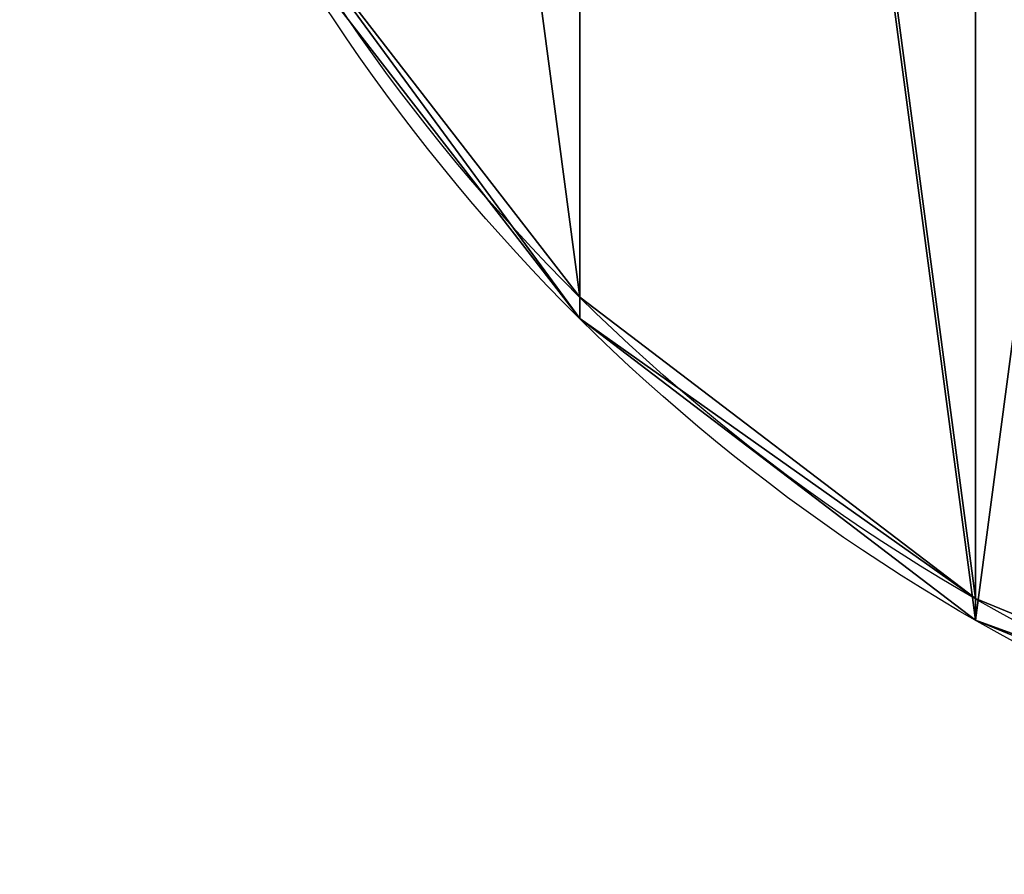
# Model space of a CAD drawing. Units: millimetres. Extents: x -1039 to 3142, y -5031 to 4771.
# Drawn here: x 180 to 293, y -1147 to -1049 of the extents above; entities that cross this region are included whole.
import ezdxf

# ---------------------------------------------------------------- set-up
doc = ezdxf.new("R2010")
doc.units = ezdxf.units.MM
doc.layers.get('0').update_dxf_attribs({"true_color": 0xff5454})

# ---------------------------------------------------------------- blocks, each defined once
blk = doc.blocks.new('Component#25')
at = {"color": 76, "true_color": 0x428d12}
for p, q in [((330, 410.53), (330, 410.53, 20)), ((375.56, 375.56), (375.56, 375.56, 20))]:
    blk.add_line(p, q, dxfattribs=at)
for centre in [(220, 220), (220, 220, 20)]:
    blk.add_circle(centre, 220, dxfattribs=at)
mesh = blk.add_polyface(dxfattribs=at)
corners = [(7.5, 163.06, 20), (7.5, 276.94, 20), (0, 220, 20), (29.47, 110, 20), (29.47, 330, 20), (64.44, 64.44, 20), (64.44, 375.56, 20), (110, 29.47, 20), (110, 410.53, 20), (163.06, 7.5, 20), (163.06, 432.5, 20), (220, 0, 20), (220, 440, 20), (276.94, 7.5, 20), (276.94, 432.5, 20), (330, 29.47, 20), (330, 410.53, 20), (375.56, 64.44, 20), (375.56, 375.56, 20), (410.53, 110, 20), (410.53, 330, 20), (432.5, 163.06, 20), (432.5, 276.94, 20), (440, 220, 20)]
mesh.append_faces([[corners[k] for k in face] for face in [(0, 1, 2), (22, 21, 23)]], dxfattribs={"vtx0": -1, "color": 76})
mesh.append_faces([[corners[k] for k in face] for face in [(1, 3, 4), (4, 5, 6), (6, 7, 8), (8, 9, 10), (10, 11, 12), (12, 13, 14), (14, 15, 16), (16, 17, 18), (18, 19, 20), (20, 21, 22)]], dxfattribs={"vtx0": -1, "vtx1": -1, "color": 76})
mesh.append_faces([[corners[k] for k in face] for face in [(1, 0, 3), (4, 3, 5), (6, 5, 7), (8, 7, 9), (10, 9, 11), (12, 11, 13), (14, 13, 15), (16, 15, 17), (18, 17, 19), (20, 19, 21)]], dxfattribs={"vtx0": -1, "vtx2": -1, "color": 76})
mesh = blk.add_polyface(dxfattribs=at)
corners = [(7.5, 276.94), (7.5, 163.06), (0, 220), (29.47, 330), (29.47, 110), (64.44, 375.56), (64.44, 64.44), (110, 29.47), (110, 410.53), (163.06, 7.5), (163.06, 432.5), (220, 440), (220, 0), (276.94, 432.5), (276.94, 7.5), (330, 410.53), (330, 29.47), (375.56, 64.44), (375.56, 375.56), (410.53, 330), (410.53, 110), (432.5, 276.94), (432.5, 163.06), (440, 220)]
mesh.append_faces([[corners[k] for k in face] for face in [(0, 1, 2), (22, 21, 23)]], dxfattribs={"vtx0": -1, "color": 76})
mesh.append_faces([[corners[k] for k in face] for face in [(1, 3, 4), (4, 5, 6), (6, 5, 7), (7, 8, 9), (9, 11, 12), (12, 13, 14), (14, 15, 16), (16, 15, 17), (17, 19, 20), (20, 21, 22)]], dxfattribs={"vtx0": -1, "vtx1": -1, "color": 76})
mesh.append_faces([[corners[k] for k in face] for face in [(1, 0, 3), (4, 3, 5), (7, 5, 8), (9, 8, 10), (9, 10, 11), (12, 11, 13), (14, 13, 15), (17, 15, 18), (17, 18, 19), (20, 19, 21)]], dxfattribs={"vtx0": -1, "vtx2": -1, "color": 76})
mesh = blk.add_polyface(dxfattribs=at)
corners = [(276.94, 432.5, 20), (330, 410.53), (276.94, 432.5), (330, 410.53, 20)]
mesh.append_faces([[corners[k] for k in face] for face in [(0, 1, 2), (1, 0, 3)]], dxfattribs={"vtx0": -1, "color": 76})
mesh = blk.add_polyface(dxfattribs=at)
corners = [(330, 410.53, 20), (375.56, 375.56), (330, 410.53), (375.56, 375.56, 20)]
mesh.append_faces([[corners[k] for k in face] for face in [(0, 1, 2), (1, 0, 3)]], dxfattribs={"vtx0": -1, "color": 76})
mesh = blk.add_polyface(dxfattribs=at)
corners = [(375.56, 375.56), (410.53, 330, 20), (410.53, 330), (375.56, 375.56, 20)]
mesh.append_faces([[corners[k] for k in face] for face in [(0, 1, 2), (1, 0, 3)]], dxfattribs={"vtx0": -1, "color": 76})
blk = doc.blocks.new('Group#63')
blk.add_blockref('Component#25', (0, 712.97))

msp = doc.modelspace()

# ---------------------------------------------------------------- block references
at = {"extrusion": (-6.245e-17, 0.124035, 0.992278), "rotation": 359.9999999999999}
msp.add_blockref('Group#63', (-620, 175.93, 1381.8), dxfattribs=at)

doc.saveas('drawing.dxf')
